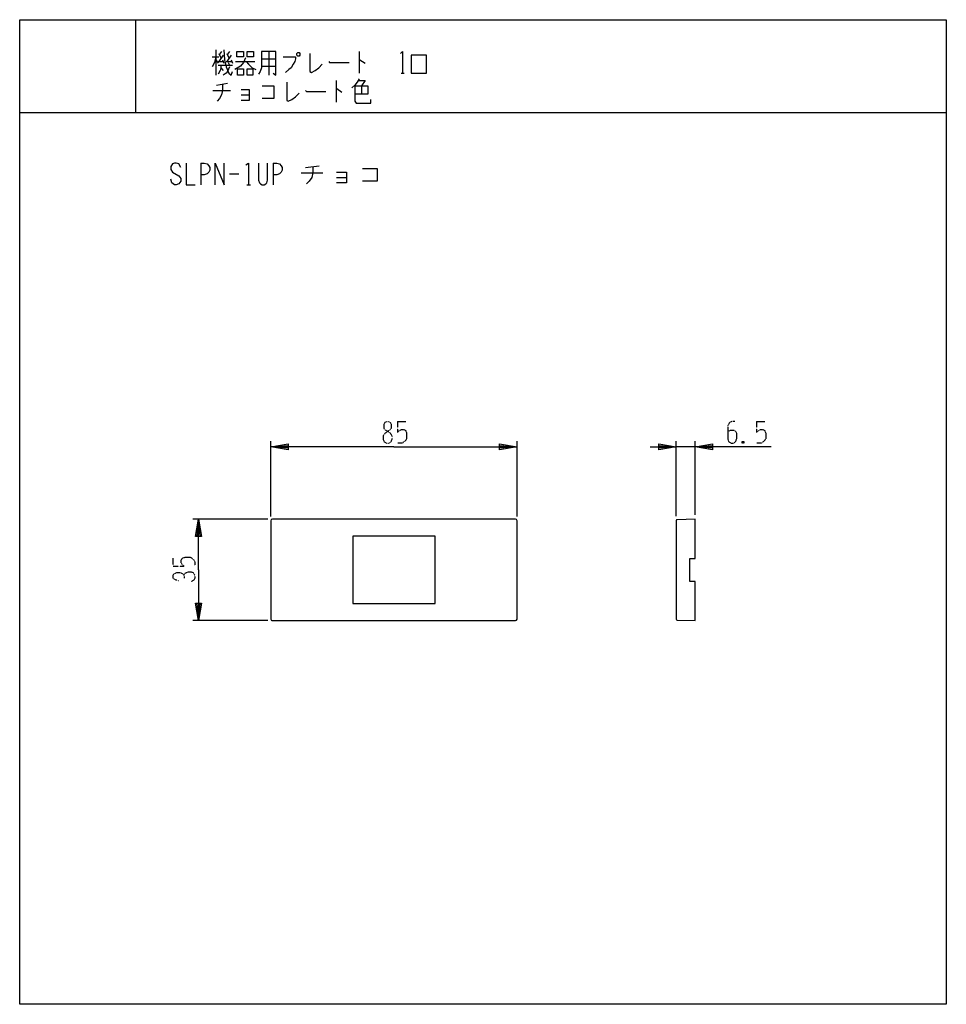
# Model space of a CAD drawing. Extents: x 0 to 320, y 0 to 340.
import ezdxf

# ---------------------------------------------------------------- set-up
doc = ezdxf.new("R2010")
doc.units = 0
doc.linetypes.add('DOT2', pattern=[0.125, 0, -0.125])
doc.layers.add('1', color=7, linetype='CONTINUOUS')

msp = doc.modelspace()

# ---------------------------------------------------------------- linework, layer by layer
at = {"layer": '1', "color": 5, "linetype": 'CONTINUOUS'}
for p, q in [((40, 340), (40, 308)), ((66.5, 327.125), (68.75, 327.125)), ((67.75, 329.625), (67.75, 320.875)), ((68.75, 328.375), (69.5, 326.8125)), ((70.25, 327.75), (68.75, 325.5625)), ((69.75, 329), (69, 328.0625)), ((71.5, 328.375), (72.25, 326.8125)), ((73, 327.75), (71.5, 325.5625)), ((72.5, 329), (71.75, 328.0625)), ((83.5, 326.5), (88.5, 326.5)), ((86, 329), (86, 320.875)), ((117.25, 329), (117.25, 321.5)), ((67.75, 326.1875), (68.5, 324.9375)), ((68.5, 325.5625), (70.25, 325.5625)), ((68.5, 324.3125), (73.5, 324.3125)), ((69.5, 323.375), (70.25, 322.4375)), ((70, 326.1875), (70.5, 324.9375)), ((71.25, 325.5625), (73.25, 325.5625)), ((72, 325.25), (72.5, 324.3125)), ((73, 326.1875), (73.5, 324.9375)), ((74.5, 325.5625), (81.25, 325.5625)), ((83.5, 324), (88.5, 324)), ((131.75, 321.5), (132.75, 321.5)), ((68, 317.4375), (71.75, 318.0625)), ((109.25, 319), (109.25, 311.5)), ((118, 317.125), (118, 314.3125)), ((66.75, 315.5625), (72.75, 315.5625)), ((76.5, 314), (79.25, 314)), ((0, 308), (320, 308)), ((62.5, 290.5), (62.5, 283)), ((87.5, 290.5), (87.5, 283)), ((98.75, 288.9375), (103.4375, 289.5625)), ((72.5, 286.75), (75.625, 286.75)), ((97.1875, 287.0625), (104.6875, 287.0625)), ((78.4375, 283), (79.6875, 283)), ((109.375, 285.5), (112.8125, 285.5)), ((86.75, 168.5), (86.75, 194.5)), ((171.75, 168.5), (171.75, 194.5)), ((226.75, 168.5375), (226.75, 194.5)), ((233.25, 169), (233.25, 194.5)), ((233.25, 192.5), (226.75, 192.5)), ((85.75, 167.5), (59.75, 167.5)), ((86.75, 167), (86.75, 133)), ((171.25, 167.5), (87.25, 167.5)), ((171.75, 133), (171.75, 167)), ((226.75, 167.0375), (226.75, 132.9625)), ((85.75, 132.5), (59.75, 132.5)), ((87.25, 132.5), (171.25, 132.5))]:
    msp.add_line(p, q, dxfattribs=at)
at = {"layer": '1', "color": 5, "linetype": 'DOT2'}
for p, q in [((130.5, 201.25), (133.3125, 201.25)), ((254.5, 201.25), (257.3125, 201.25)), ((250.125, 194.375), (249.5, 193.75)), ((53, 151.25), (53, 154.0625))]:
    msp.add_line(p, q, dxfattribs=at)
at = {"layer": '1', "color": 5, "linetype": 'CONTINUOUS'}
for points in [[(0, 0), (0, 340), (320, 340), (320, 0), (0, 0)], [(75, 329), (77.25, 329), (77.25, 327.125), (75, 327.125), (75, 329)], [(78.5, 329), (80.75, 329), (80.75, 327.125), (78.5, 327.125), (78.5, 329)], [(96, 328.6875), (96.5, 328.6875), (96.75, 328.375), (96.75, 327.75), (96.5, 327.4375), (96, 327.4375), (95.75, 327.75), (95.75, 328.375), (96, 328.6875)], [(135.25, 321.5), (140.5, 321.5), (140.5, 327.75), (135.25, 327.75), (135.25, 321.5)], [(75.25, 323.0625), (77.25, 323.0625), (77.25, 320.875), (75.25, 320.875), (75.25, 323.0625)], [(78.5, 323.0625), (80.5, 323.0625), (80.5, 320.875), (78.5, 320.875), (78.5, 323.0625)], [(115, 138.4), (143.5, 138.4), (143.5, 161.6), (115, 161.6)]]:
    msp.add_lwpolyline(points, close=True, dxfattribs=at)
for points in [[(67.75, 327.125), (67.25, 325.25), (66.5, 323.6875)], [(70.5, 329.625), (70.75, 326.1875), (71.25, 323.6875), (72.25, 321.5), (73, 320.875), (73.5, 322.125)], [(78, 326.8125), (77.25, 325.25), (76.25, 324), (74.25, 322.75)], [(83.5, 329), (83.5, 323.375), (83, 322.125), (82.5, 321.1875)], [(87.5, 321.5), (88.5, 320.875), (88.5, 329), (83.5, 329)], [(91, 327.125), (95.25, 327.125), (95.25, 326.5), (95, 325.5625), (94.5, 324.625), (93.75, 323.375), (93, 322.75), (91.75, 321.8125)], [(100.25, 328.375), (100.25, 322.125), (100.75, 321.8125), (102, 322.4375), (103.25, 323.375), (104.5, 324.625)], [(131.5, 328.375), (132.25, 329), (132.25, 321.5)], [(69.5, 324.3125), (69.5, 323.375), (69.25, 322.4375), (68.5, 321.1875)], [(72.5, 323.6875), (71.75, 322.125), (71.25, 321.5), (70.25, 320.875)], [(78.25, 325.5625), (79, 324.625), (80.25, 323.375), (81.5, 322.75)], [(106.75, 325.5625), (107, 325.25), (113.75, 325.25)], [(117.25, 326.1875), (117.5, 326.1875), (119.25, 324.9375)], [(117.25, 319.625), (116.5, 318.375), (115.75, 317.4375), (114.75, 316.5)], [(70, 317.75), (70, 315.5625), (69.75, 314), (69, 312.75), (68.25, 311.8125)], [(83.75, 317.125), (87.75, 317.125), (87.75, 312.75), (83.75, 312.75)], [(92.25, 318.375), (92.25, 312.125), (92.75, 311.8125), (94, 312.4375), (95.25, 313.375), (96.5, 314.625)], [(115.75, 317.125), (120.25, 317.125), (120.25, 314.3125), (115.75, 314.3125)], [(115.75, 317.125), (115.75, 311.8125), (116.25, 311.1875), (121.25, 311.1875), (121.25, 312.4375)], [(117, 319), (119.25, 319), (118, 317.125)], [(76.5, 315.875), (79.25, 315.875), (79.25, 312.125), (76.5, 312.125)], [(98.75, 315.5625), (99, 315.25), (105.75, 315.25)], [(109.25, 316.1875), (109.5, 316.1875), (111.25, 314.9375)], [(55.625, 288.9375), (55, 290.1875), (54.0625, 290.5), (53.4375, 290.5), (52.8125, 290.1875), (52.1875, 289.25), (52.1875, 288.3125), (52.8125, 287.375), (55, 286.125), (55.625, 285.1875), (55.625, 284.25), (55, 283.3125), (54.0625, 283), (53.4375, 283), (52.5, 283.625), (52.1875, 284.875)], [(57.5, 290.5), (57.5, 283), (60.625, 283)], [(62.5, 290.5), (63.75, 290.5), (64.6875, 290.1875), (65.3125, 289.5625), (65.625, 288.9375), (65.625, 288), (65.3125, 287.375), (64.6875, 286.75), (63.75, 286.4375), (62.5, 286.4375)], [(67.5, 283), (67.5, 290.5), (70.625, 283), (70.625, 290.5)], [(78.125, 289.875), (79.0625, 290.5), (79.0625, 283)], [(82.5, 290.5), (82.5, 284.5625), (82.8125, 283.625), (83.125, 283.3125), (83.75, 283), (84.375, 283), (85, 283.3125), (85.3125, 283.625), (85.625, 284.5625), (85.625, 290.5)], [(87.5, 290.5), (88.75, 290.5), (89.6875, 290.1875), (90.3125, 289.5625), (90.625, 288.9375), (90.625, 288), (90.3125, 287.375), (89.6875, 286.75), (88.75, 286.4375), (87.5, 286.4375)], [(101.25, 289.25), (101.25, 287.0625), (100.9375, 285.5), (100, 284.25), (99.0625, 283.3125)], [(109.375, 287.375), (112.8125, 287.375), (112.8125, 283.625), (109.375, 283.625)], [(118.4375, 288.625), (123.4375, 288.625), (123.4375, 284.25), (118.4375, 284.25)], [(129.25, 192.5), (86.75, 192.5), (92.75, 193.5), (92.75, 191.5), (86.75, 192.5), (92.75, 193), (92.75, 192), (86.75, 192.5)], [(129.25, 192.5), (171.75, 192.5), (165.75, 191.5), (165.75, 193.5), (171.75, 192.5), (165.75, 192), (165.75, 193), (171.75, 192.5)], [(217.75, 192.5), (226.75, 192.5), (220.75, 191.5), (220.75, 193.5), (226.75, 192.5), (220.75, 192), (220.75, 193), (226.75, 192.5)], [(259.5, 192.5), (233.25, 192.5), (239.25, 193.5), (239.25, 191.5), (233.25, 192.5), (239.25, 193), (239.25, 192), (233.25, 192.5)], [(61.75, 150), (61.75, 167.5), (62.75, 161.5), (60.75, 161.5), (61.75, 167.5), (62.25, 161.5), (61.25, 161.5), (61.75, 167.5)], [(227.0421, 132.6626), (233.25, 132.5), (233.25, 146), (231.45, 146), (231.45, 154), (233.25, 154), (233.25, 167.5), (227.0421, 167.3374)], [(61.75, 150), (61.75, 132.5), (60.75, 138.5), (62.75, 138.5), (61.75, 132.5), (61.25, 138.5), (62.25, 138.5), (61.75, 132.5)]]:
    msp.add_lwpolyline(points, dxfattribs=at)
at = {"layer": '1', "color": 5, "linetype": 'DOT2'}
msp.add_lwpolyline([(126.75, 201.25), (127.375, 201.25), (128, 200.9375), (128.3125, 200.3125), (128.3125, 199.0625), (128, 198.4375), (126.125, 197.1875), (125.5, 196.25), (125.5, 195), (125.8125, 194.375), (126.125, 194.0625), (126.75, 193.75), (127.375, 193.75), (128, 194.0625), (128.3125, 194.375), (128.625, 195), (128.625, 196.25), (128, 197.1875), (126.125, 198.4375), (125.8125, 199.0625), (125.8125, 200.3125), (126.125, 200.9375), (126.75, 201.25)], close=True, dxfattribs=at)
for points in [[(130.5, 201.25), (130.5, 197.5), (131.125, 198.125), (131.75, 198.4375), (132.6875, 198.4375), (133.3125, 198.125), (133.625, 197.1875), (133.625, 195.3125), (133, 194.375), (132.0625, 193.75), (130.5, 193.75)], [(247, 201.25), (246.0625, 201.25), (245.125, 200.9375), (244.5, 199.6875), (244.5, 195.3125), (244.8125, 194.375), (245.125, 194.0625), (245.75, 193.75), (246.375, 193.75), (247, 194.0625), (247.3125, 194.375), (247.625, 195.3125), (247.625, 197.1875), (247.3125, 197.8125), (246.6875, 198.125), (245.4375, 198.125), (244.5, 197.8125)], [(254.5, 201.25), (254.5, 197.5), (255.125, 198.125), (255.75, 198.4375), (256.6875, 198.4375), (257.3125, 198.125), (257.625, 197.1875), (257.625, 195.3125), (257, 194.375), (256.0625, 193.75), (254.5, 193.75)], [(249.5, 194.375), (250.125, 193.75), (249.5, 193.75), (249.5, 194.375), (250.125, 194.375), (250.125, 193.75)], [(53, 151.25), (56.75, 151.25), (56.125, 151.875), (55.8125, 152.5), (55.8125, 153.4375), (56.125, 154.0625), (57.0625, 154.375), (58.9375, 154.375), (59.875, 153.75), (60.5, 152.8125), (60.5, 151.25)], [(54.875, 146.25), (53.625, 146.5625), (53, 147.1875), (53, 148.125), (53.3125, 148.75), (54.25, 149.0625), (55.5, 149.0625), (56.125, 148.75), (56.75, 148.125), (56.75, 147.1875)], [(56.75, 148.125), (57.375, 149.0625), (58.3125, 149.375), (59.25, 149.375), (59.875, 149.0625), (60.5, 148.125), (60.5, 147.1875), (60.1875, 146.5625), (59.25, 145.9375)]]:
    msp.add_lwpolyline(points, dxfattribs=at)
at = {"layer": '1', "color": 5, "linetype": 'CONTINUOUS'}
for centre, radius, start, end in [((87.25, 167), 0.5, 89.999999, 179.999998), ((171.25, 167), 0.5, 0, 89.999999), ((227.05, 167.0375), 0.3, 91.499999, 179.999998), ((87.25, 133), 0.5, 179.999998, -89.999999), ((171.25, 133), 0.5, -89.999999, 0), ((227.05, 132.9625), 0.3, 179.999998, -91.499999)]:
    msp.add_arc(centre, radius, start, end, dxfattribs=at)

doc.saveas('drawing.dxf')
